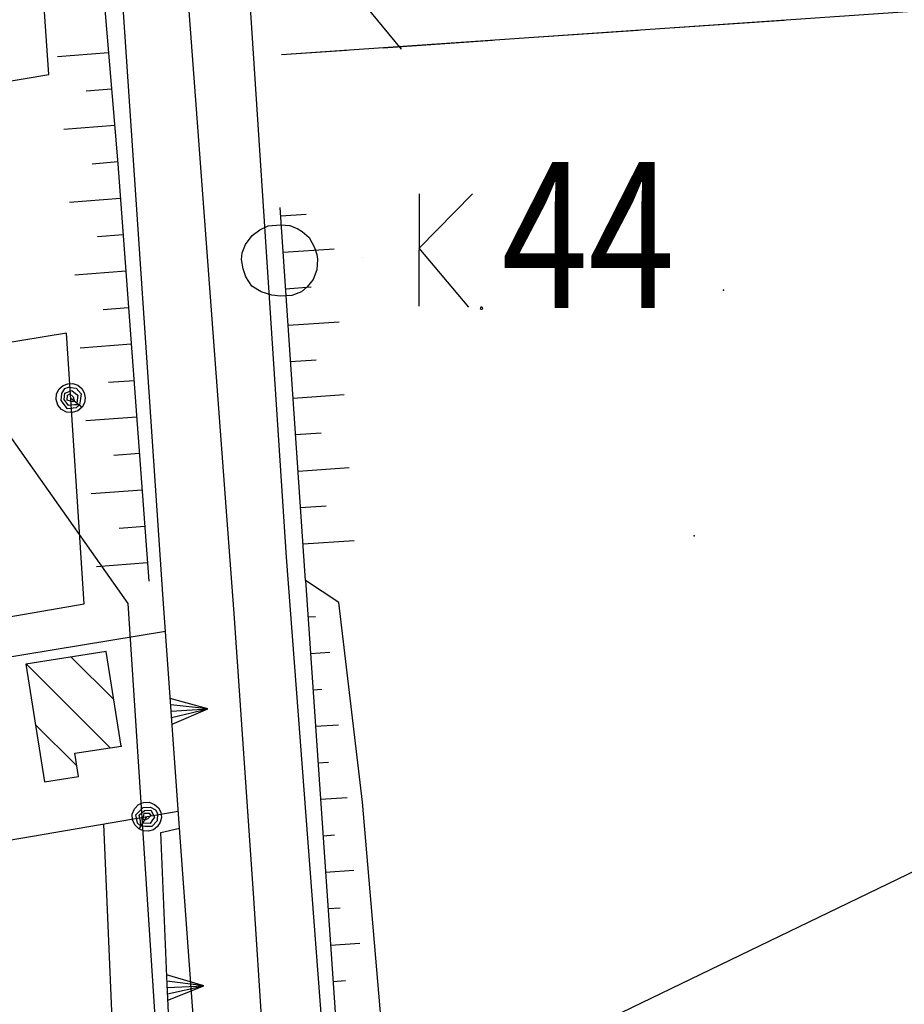
# Model space of a CAD drawing. Units: millimetres. Extents: x -1892 to 4821, y 265 to 4670.
# Drawn here: x 3125 to 3246, y 2081 to 2215 of the extents above; entities that cross this region are included whole.
import ezdxf

# ---------------------------------------------------------------- set-up
doc = ezdxf.new("R2010")
doc.units = ezdxf.units.MM
doc.header["$MEASUREMENT"] = 0
for name, color, linetype in [('1080', 1, 'Continuous'), ('108V', 1, 'Continuous'), ('1300', 1, 'Continuous'), ('130V', 1, 'Continuous'), ('133V', 1, 'Continuous'), ('2010', 2, 'Continuous'), ('201V', 2, 'Continuous'), ('3030', 3, 'Continuous'), ('303V', 3, 'Continuous'), ('4034', 4, 'Continuous'), ('4036', 4, 'Continuous'), ('4040', 4, 'Continuous'), ('5010', 5, 'Continuous'), ('501V', 5, 'Continuous'), ('510V', 5, 'Continuous'), ('5110', 5, 'Continuous'), ('6030', 6, 'Continuous'), ('603V', 6, 'Continuous'), ('604I', 6, 'Continuous'), ('7010', 7, 'Continuous'), ('701V', 7, 'Continuous'), ('9234', 9, 'Continuous'), ('9670', 9, 'Continuous')]:
    doc.layers.add(name, color=color, linetype=linetype)
doc.styles.add('ROMANS', font='romans')

msp = doc.modelspace()

# ---------------------------------------------------------------- linework, layer by layer
at = {"layer": '1080', "color": 7}
for p, q in [((3153.544, 2145.717, 167.99), (3144.93, 2261.268, 167.5)), ((3154.372, 2134.188, 167.33), (3153.544, 2145.717, 167.99)), ((3157.063, 2095.227, 167.56), (3154.372, 2134.188, 167.33)), ((3160.622, 2041.628, 167.67), (3157.063, 2095.227, 167.56))]:
    msp.add_line(p, q, dxfattribs=at)
at = {"layer": '108V', "color": 7}
for p, q in [((3153.544, 2145.717), (3144.93, 2261.268)), ((3154.372, 2134.188), (3153.544, 2145.717)), ((3157.063, 2095.227), (3154.372, 2134.188)), ((3160.622, 2041.628), (3157.063, 2095.227))]:
    msp.add_line(p, q, dxfattribs=at)
at = {"layer": '1300', "color": 7}
for p, q in [((3144.653, 2136.817, 167.65), (3136.622, 2255.528, 166.39)), ((3155.18, 2238.198, 166.51), (3161.501, 2141.909, 166.92)), ((3161.501, 2141.909, 166.92), (3167.981, 2056.528, 167.1)), ((3148.841, 2078.618, 167.54), (3146.911, 2104.807, 167.56))]:
    msp.add_line(p, q, dxfattribs=at)
at = {"layer": '130V', "color": 7}
for p, q in [((3144.653, 2136.817), (3136.622, 2255.528)), ((3155.18, 2238.198), (3161.501, 2141.909)), ((3161.501, 2141.909), (3167.981, 2056.528)), ((3148.841, 2078.618), (3146.911, 2104.807))]:
    msp.add_line(p, q, dxfattribs=at)
at = {"layer": '133V', "color": 7}
for p, q in [((3179.716, 2191.585, 166.75), (3179.661, 2176.219, 166.75)), ((3179.688, 2184.155, 166.75), (3186.977, 2191.585, 166.75)), ((3156.848, 2185.899, 166.75), (3157.915, 2186.688, 166.75)), ((3157.915, 2186.688, 166.75), (3159.059, 2187.214, 166.75)), ((3159.059, 2187.214, 166.75), (3160.731, 2187.344, 166.75)), ((3160.731, 2187.344, 166.75), (3162.005, 2187.251, 166.75)), ((3162.005, 2187.251, 166.75), (3163.094, 2186.819, 166.75)), ((3163.094, 2186.819, 166.75), (3163.712, 2186.462, 166.75)), ((3163.712, 2186.462, 166.75), (3164.653, 2185.637, 166.75)), ((3155.946, 2184.68, 166.75), (3156.848, 2185.899, 166.75)), ((3164.653, 2185.637, 166.75), (3165.364, 2184.268, 166.75)), ((3155.384, 2182.616, 166.75), (3155.497, 2183.516, 166.75)), ((3155.497, 2183.516, 166.75), (3155.946, 2184.68, 166.75)), ((3165.364, 2184.268, 166.75), (3165.704, 2183.311, 166.75)), ((3186.509, 2176.069, 166.75), (3179.688, 2184.155, 166.75)), ((3155.61, 2181.34, 166.75), (3155.384, 2182.616, 166.75)), ((3165.704, 2183.311, 166.75), (3165.778, 2182.673, 166.75)), ((3165.778, 2182.673, 166.75), (3165.704, 2181.21, 166.75)), ((3171.985, 2182.909, 166.75), (3171.985, 2182.909, 166.75)), ((3156.001, 2180.253, 166.75), (3155.61, 2181.34, 166.75)), ((3165.704, 2181.21, 166.75), (3165.216, 2179.878, 166.75)), ((3156.79, 2178.977, 166.75), (3156.001, 2180.253, 166.75)), ((3165.216, 2179.878, 166.75), (3164.372, 2178.864, 166.75)), ((3158.087, 2178.188, 166.75), (3156.79, 2178.977, 166.75)), ((3159.567, 2177.719, 166.75), (3158.087, 2178.188, 166.75)), ((3163.618, 2178.208, 166.75), (3162.27, 2177.7, 166.75)), ((3164.372, 2178.864, 166.75), (3163.618, 2178.208, 166.75)), ((3160.712, 2177.606, 166.75), (3159.567, 2177.719, 166.75)), ((3162.27, 2177.7, 166.75), (3160.712, 2177.606, 166.75)), ((3188.122, 2176.069, 166.75), (3188.063, 2175.919, 166.75)), ((3188.063, 2175.919, 166.75), (3188.176, 2175.825, 166.75)), ((3188.27, 2176.106, 166.75), (3188.122, 2176.069, 166.75)), ((3188.176, 2175.825, 166.75), (3188.29, 2175.825, 166.75)), ((3188.364, 2176.049, 166.75), (3188.27, 2176.106, 166.75)), ((3188.29, 2175.825, 166.75), (3188.384, 2175.881, 166.75)), ((3188.384, 2175.881, 166.75), (3188.364, 2176.049, 166.75))]:
    msp.add_line(p, q, dxfattribs=at)
at = {"layer": '2010', "color": 7}
for p, q in [((3136.884, 2128.977, 172.42), (3125.891, 2127.239, 172.44)), ((3138.93, 2116.057, 172.37), (3136.884, 2128.977, 172.42)), ((3125.891, 2127.239, 172.44), (3128.442, 2111.147, 172.44)), ((3132.583, 2115.057, 173.53), (3138.93, 2116.057, 172.37)), ((3133.083, 2111.878, 173.1), (3132.583, 2115.057, 173.53)), ((3128.442, 2111.147, 172.44), (3133.083, 2111.878, 173.1))]:
    msp.add_line(p, q, dxfattribs=at)
at = {"layer": '201V', "color": 7}
for p, q in [((3136.884, 2128.977), (3125.891, 2127.239)), ((3137.923, 2122.411), (3132.11, 2128.221)), ((3138.93, 2116.057), (3136.884, 2128.977)), ((3125.891, 2127.239), (3128.442, 2111.147)), ((3126.005, 2127.256), (3137.438, 2115.821)), ((3132.852, 2113.339), (3127.196, 2118.993)), ((3132.583, 2115.057), (3138.93, 2116.057)), ((3133.083, 2111.878), (3132.583, 2115.057)), ((3128.442, 2111.147), (3133.083, 2111.878))]:
    msp.add_line(p, q, dxfattribs=at)
msp.add_point((3138.93, 2116.057), dxfattribs=at)
at = {"layer": '3030', "color": 7}
msp.add_line((3170.614, 2219.428, 166.63), (3177.243, 2211.397, 166.63), dxfattribs=at)
at = {"layer": '303V', "color": 7}
msp.add_line((3170.614, 2219.428), (3177.243, 2211.397), dxfattribs=at)
at = {"layer": '4034', "color": 7}
msp.add_line((3307.993, 2128.21, 164.17), (3187.923, 2070.198, 164.17), dxfattribs=at)
at = {"layer": '4036', "color": 7}
for p, q in [((3139.915, 2135.563, 163.45), (3116.954, 2168.048, 164.32)), ((3148.106, 2009.079, 163.45), (3139.915, 2135.563, 163.45))]:
    msp.add_line(p, q, dxfattribs=at)
at = {"layer": '4040', "color": 7}
for p in [(3221.333, 2178.428, 177.56), (3217.301, 2144.817, 167.43)]:
    msp.add_point(p, dxfattribs=at)
at = {"layer": '5010', "color": 7}
for p, q in [((3129.051, 2207.928, 166.11), (3125.634, 2258.008, 168.13)), ((2928.532, 2174.467, 164.35), (3129.051, 2207.928, 166.11)), ((3131.462, 2172.538, 165.23), (3055.981, 2159.977, 164.74)), ((3133.864, 2135.489, 164.59), (3131.462, 2172.538, 165.23)), ((3063.122, 2123.339, 163.86), (3133.864, 2135.489, 164.59)), ((3145.012, 2131.739, 164.84), (3055.532, 2116.887, 163.57)), ((3059.313, 2092.188, 163.6), (3146.751, 2107.128, 165.81)), ((3136.52, 2105.378, 164.58), (3142.891, 1954.557, 163.74))]:
    msp.add_line(p, q, dxfattribs=at)
at = {"layer": '501V', "color": 7}
for p, q in [((3129.051, 2207.928), (3125.634, 2258.008)), ((2928.532, 2174.467), (3129.051, 2207.928)), ((3131.462, 2172.538), (3055.981, 2159.977)), ((3133.864, 2135.489), (3131.462, 2172.538)), ((3130.11, 2164.219), (3130.473, 2164.917)), ((3130.473, 2164.917), (3130.993, 2165.372)), ((3130.817, 2164.296), (3131.239, 2164.965)), ((3130.993, 2165.372), (3131.641, 2165.626)), ((3131.223, 2164.329), (3132.192, 2164.7)), ((3131.239, 2164.965), (3131.735, 2165.159)), ((3131.641, 2165.626), (3132.337, 2165.641)), ((3131.735, 2165.159), (3132.766, 2165.001)), ((3132.192, 2164.7), (3132.673, 2164.294)), ((3132.337, 2165.641), (3132.997, 2165.417)), ((3132.766, 2165.001), (3133.458, 2164.215)), ((3132.997, 2165.417), (3133.54, 2164.983)), ((3133.54, 2164.983), (3133.899, 2164.387)), ((3130.044, 2163.442), (3130.11, 2164.219)), ((3130.278, 2162.698), (3130.044, 2163.442)), ((3130.739, 2163.305), (3130.817, 2164.296)), ((3131.606, 2162.198), (3130.739, 2163.305)), ((3131.153, 2163.456), (3131.223, 2164.329)), ((3131.739, 2162.657), (3131.153, 2163.456)), ((3131.536, 2163.387), (3131.598, 2164.036)), ((3132.305, 2163.163), (3131.536, 2163.387)), ((3131.598, 2164.036), (3131.919, 2164.225)), ((3131.919, 2164.225), (3132.352, 2163.803)), ((3132.036, 2163.651), (3133.598, 2162.413)), ((3132.493, 2163.319), (3132.305, 2163.163)), ((3132.352, 2163.803), (3132.493, 2163.319)), ((3132.673, 2164.294), (3133.012, 2164.042)), ((3133.012, 2164.042), (3132.86, 2163.016)), ((3133.325, 2163.276), (3133.231, 2162.715)), ((3133.458, 2164.215), (3133.325, 2163.276)), ((3133.899, 2164.387), (3134.036, 2163.706)), ((3134.036, 2163.706), (3133.93, 2163.018)), ((3130.782, 2162.1), (3130.278, 2162.698)), ((3131.473, 2161.739), (3130.782, 2162.1)), ((3132.766, 2162.325), (3131.606, 2162.198)), ((3132.536, 2162.745), (3131.739, 2162.657)), ((3132.997, 2161.907), (3132.251, 2161.673)), ((3133.231, 2162.715), (3132.536, 2162.745)), ((3133.231, 2162.715), (3132.766, 2162.325)), ((3133.598, 2162.413), (3132.997, 2161.907)), ((3133.93, 2163.018), (3133.598, 2162.413)), ((3132.251, 2161.673), (3131.473, 2161.739)), ((3063.122, 2123.339), (3133.864, 2135.489)), ((3145.012, 2131.739), (3055.532, 2116.887)), ((3140.751, 2107.473), (3141.29, 2108.036)), ((3141.29, 2108.036), (3142.009, 2108.346)), ((3142.009, 2108.346), (3142.786, 2108.36)), ((3142.786, 2108.36), (3143.52, 2108.073)), ((3143.52, 2108.073), (3144.024, 2107.604)), ((3059.313, 2092.188), (3146.751, 2107.128)), ((3140.462, 2106.747), (3140.751, 2107.473)), ((3140.477, 2105.965), (3140.462, 2106.747)), ((3140.934, 2106.663), (3141.942, 2107.641)), ((3141.403, 2106.577), (3142.137, 2107.245)), ((3141.942, 2107.641), (3142.934, 2107.669)), ((3141.966, 2106.067), (3142.106, 2106.858)), ((3142.106, 2106.858), (3142.759, 2106.862)), ((3142.137, 2107.245), (3143.012, 2107.264)), ((3142.759, 2106.862), (3142.981, 2106.563)), ((3142.934, 2107.669), (3143.649, 2107.315)), ((3143.012, 2107.264), (3143.481, 2106.34)), ((3143.649, 2107.315), (3143.891, 2106.844)), ((3143.891, 2106.844), (3143.841, 2105.801)), ((3144.024, 2107.604), (3144.344, 2106.985)), ((3144.344, 2106.985), (3144.434, 2106.296)), ((3136.52, 2105.378), (3142.891, 1954.557)), ((3140.79, 2105.251), (3140.477, 2105.965)), ((3141.18, 2105.522), (3140.934, 2106.663)), ((3141.614, 2105.102), (3141.18, 2105.522)), ((3142.423, 2106.387), (3141.352, 2104.704)), ((3141.575, 2105.796), (3141.403, 2106.577)), ((3141.614, 2105.102), (3141.575, 2105.796)), ((3142.915, 2105.456), (3141.88, 2105.501)), ((3142.141, 2105.899), (3141.966, 2106.067)), ((3142.606, 2106.089), (3142.141, 2105.899)), ((3142.981, 2106.563), (3142.606, 2106.089)), ((3143.126, 2105.821), (3142.915, 2105.456)), ((3143.481, 2106.34), (3143.126, 2105.821)), ((3143.841, 2105.801), (3143.134, 2105.034)), ((3144.278, 2105.618), (3143.903, 2105.032)), ((3144.434, 2106.296), (3144.278, 2105.618)), ((3141.352, 2104.704), (3140.79, 2105.251)), ((3141.989, 2104.438), (3141.352, 2104.704)), ((3142.184, 2105.065), (3141.614, 2105.102)), ((3142.684, 2104.405), (3141.989, 2104.438)), ((3143.134, 2105.034), (3142.184, 2105.065)), ((3143.348, 2104.612), (3142.684, 2104.405)), ((3143.903, 2105.032), (3143.348, 2104.612))]:
    msp.add_line(p, q, dxfattribs=at)
at = {"layer": '510V', "color": 7}
for p, q in [((3146.911, 2104.807), (3144.653, 2136.817)), ((3150.77, 2121.165), (3145.657, 2122.559)), ((3150.77, 2121.165), (3145.719, 2121.686)), ((3145.782, 2120.813), (3150.77, 2121.165)), ((3145.844, 2119.94), (3150.77, 2121.165)), ((3145.907, 2119.067), (3150.77, 2121.165)), ((3144.384, 2104.208), (3146.911, 2104.807)), ((3145.223, 2083.419), (3144.384, 2104.208)), ((3150.239, 2083.26), (3145.161, 2084.774)), ((3150.239, 2083.26), (3145.204, 2083.901)), ((3147.102, 2043.348), (3145.223, 2083.419)), ((3145.243, 2083.026), (3150.239, 2083.26)), ((3145.282, 2082.151), (3150.239, 2083.26)), ((3145.325, 2081.278), (3150.239, 2083.26))]:
    msp.add_line(p, q, dxfattribs=at)
at = {"layer": '5110', "color": 7}
for p, q in [((3146.911, 2104.807, 167.56), (3144.653, 2136.817, 167.65)), ((3144.384, 2104.208, 166.81), (3146.911, 2104.807, 167.5)), ((3145.223, 2083.419, 166.58), (3144.384, 2104.208, 166.81)), ((3147.102, 2043.348, 166.65), (3145.223, 2083.419, 166.58))]:
    msp.add_line(p, q, dxfattribs=at)
at = {"layer": '6030', "color": 7}
for p, q in [((3164.161, 2138.708, 166.8), (3169.091, 2066.579, 166.82)), ((3168.704, 2135.678, 164.83), (3164.161, 2138.708, 166.8)), ((3171.962, 2108.387, 164.14), (3168.704, 2135.678, 164.83)), ((3174.512, 2078.528, 163.78), (3171.962, 2108.387, 164.14))]:
    msp.add_line(p, q, dxfattribs=at)
at = {"layer": '603V', "color": 7}
for p, q in [((3137.212, 2210.901), (3130.235, 2210.335)), ((3137.634, 2205.919), (3134.145, 2205.637)), ((3138.051, 2200.936), (3131.075, 2200.378)), ((3138.473, 2195.954), (3134.981, 2195.676)), ((3138.844, 2190.969), (3131.868, 2190.421)), ((3160.759, 2188.59), (3164.251, 2188.829)), ((3139.216, 2185.983), (3135.723, 2185.712)), ((3161.098, 2183.602), (3168.083, 2184.079)), ((3139.583, 2180.997), (3132.606, 2180.456)), ((3161.438, 2178.614), (3164.93, 2178.852)), ((3139.954, 2176.01), (3136.466, 2175.743)), ((3161.778, 2173.626), (3168.762, 2174.102)), ((3140.325, 2171.024), (3133.344, 2170.491)), ((3162.118, 2168.637), (3165.61, 2168.876)), ((3140.696, 2166.036), (3137.208, 2165.77)), ((3162.458, 2163.649), (3169.442, 2164.126)), ((3141.063, 2161.049), (3134.087, 2160.526)), ((3162.798, 2158.661), (3166.29, 2158.899)), ((3141.434, 2156.065), (3137.942, 2155.805)), ((3163.141, 2153.673), (3170.126, 2154.149)), ((3141.805, 2151.077), (3134.825, 2150.559)), ((3163.481, 2148.684), (3166.973, 2148.923)), ((3142.176, 2146.09), (3138.684, 2145.833)), ((3163.821, 2143.696), (3170.805, 2144.173)), ((3142.544, 2141.104), (3135.563, 2140.587)), ((3164.501, 2133.719), (3165.512, 2133.788)), ((3164.844, 2128.731), (3167.501, 2128.913)), ((3165.184, 2123.743), (3166.407, 2123.827)), ((3165.524, 2118.755), (3168.684, 2118.971)), ((3165.864, 2113.766), (3167.298, 2113.864)), ((3166.208, 2108.778), (3169.872, 2109.03)), ((3166.548, 2103.79), (3168.134, 2103.899)), ((3166.887, 2098.799), (3170.751, 2099.069)), ((3167.227, 2093.813), (3168.887, 2093.928)), ((3167.571, 2088.823), (3171.602, 2089.106)), ((3167.911, 2083.837), (3169.641, 2083.958))]:
    msp.add_line(p, q, dxfattribs=at)
at = {"layer": '604I', "color": 7}
for p, q in [((3134.27, 2245.778, 166.72), (3138.493, 2195.708, 166.72)), ((3138.493, 2195.708, 166.72), (3142.731, 2138.589, 166.62)), ((3164.161, 2138.708, 166.8), (3160.68, 2189.717, 166.79))]:
    msp.add_line(p, q, dxfattribs=at)
at = {"layer": '7010', "color": 7}
msp.add_line((3309.43, 2220.829, 168.94), (3160.852, 2210.589, 166.38), dxfattribs=at)
at = {"layer": '701V', "color": 7}
for p, q in [((3229.618, 2215.329), (3214.657, 2214.298)), ((3209.669, 2213.954), (3194.704, 2212.923)), ((3189.716, 2212.577), (3174.751, 2211.546)), ((3169.762, 2211.202), (3160.852, 2210.589))]:
    msp.add_line(p, q, dxfattribs=at)
at = {"layer": '9234', "color": 7}
msp.add_line((3307.993, 2128.21), (3187.923, 2070.198), dxfattribs=at)

# ---------------------------------------------------------------- texts
at = {"layer": '9670', "color": 7, "style": 'ROMANS', "width": 0.782542}
msp.add_text('44', height=20.0019, dxfattribs=at).set_placement((3190.981, 2175.958))

doc.saveas('drawing.dxf')
